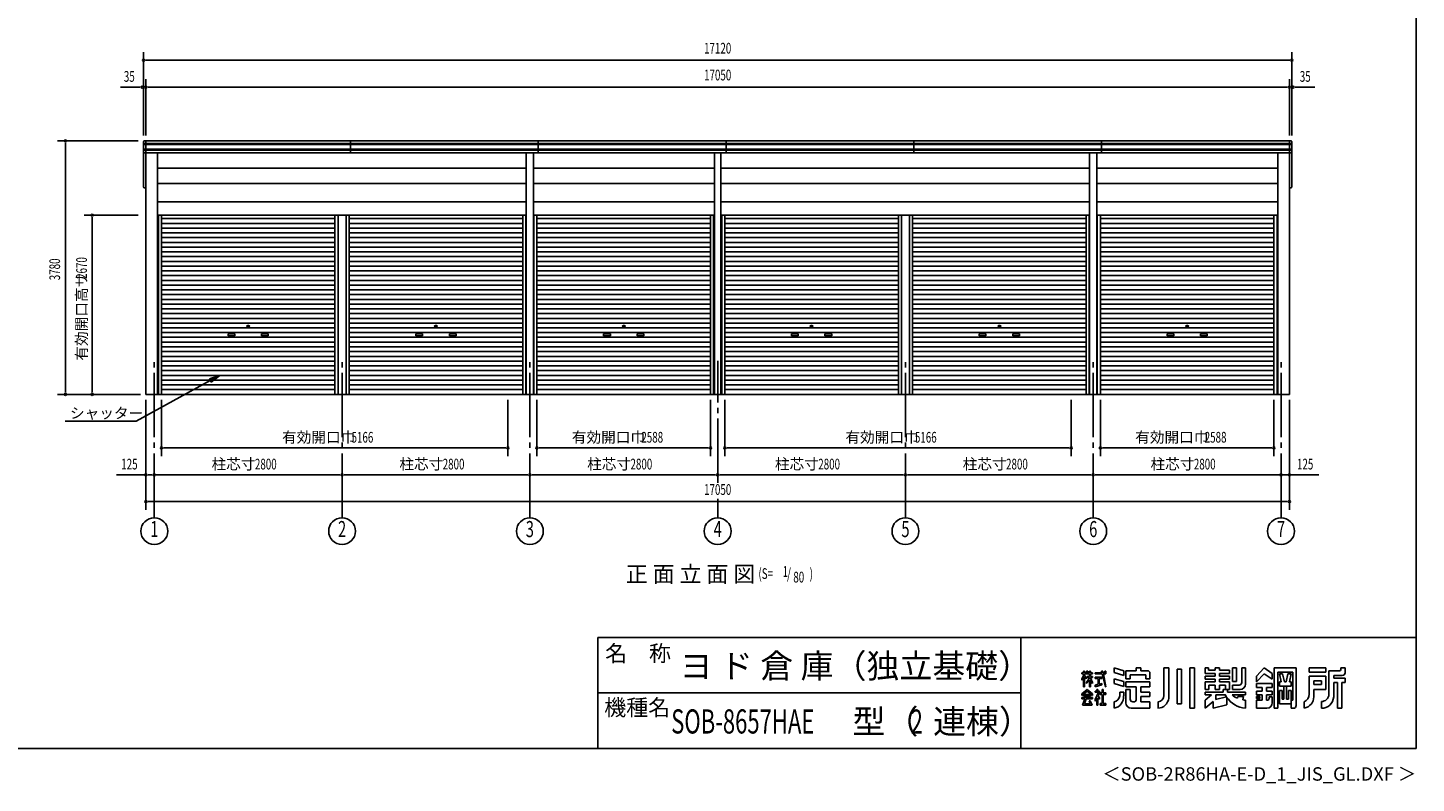
# Model space of a CAD drawing. Extents: x 868 to 32764, y 310 to 22484.
# Drawn here: x 12061 to 32764, y 310 to 11573 of the extents above; entities that cross this region are included whole.
import ezdxf
from ezdxf.enums import TextEntityAlignment as Align

# ---------------------------------------------------------------- set-up
doc = ezdxf.new("R2010")
doc.units = 0
doc.header["$LTSCALE"] = 80
doc.linetypes.add('1PL-M', pattern=[15, 12, -1, 1, -1])
for name, color, linetype in [('1PL-M1', 6, '1PL-M'), ('FILENAME', 7, 'CONTINUOUS'), ('HIKIDASHI', 6, 'CONTINUOUS'), ('NAME', 20, 'CONTINUOUS'), ('SUNPOU', 4, 'CONTINUOUS'), ('U1', 3, 'CONTINUOUS'), ('WAKUMOJI-01', 130, 'CONTINUOUS'), ('WAKUSEN-01', 50, 'CONTINUOUS'), ('WAKUSEN-02', 130, 'CONTINUOUS'), ('YODOROGO', 130, 'CONTINUOUS')]:
    doc.layers.add(name, color=color, linetype=linetype)
doc.styles.add('00', font='ROMANS', dxfattribs={"width": 0.666667, "bigfont": 'BIGFONT'})
doc.styles.add('01', font='ROMANS', dxfattribs={"height": 3, "bigfont": 'BIGFONT'})
doc.styles.add('FILENAME', font='romans', dxfattribs={"height": 200, "bigfont": 'bigfont'})
doc.styles.add('WAKUMOJI', font='SIMPLEX', dxfattribs={"height": 3, "bigfont": 'BIGFONT'})

msp = doc.modelspace()

# ---------------------------------------------------------------- linework, layer by layer
at = {"layer": '1PL-M1'}
for p, q in [((13948, 4268), (13948, 6608)), ((16748, 4268), (16748, 6608)), ((19548, 4268), (19548, 6608)), ((22348, 4788), (22348, 6608)), ((25148, 4268), (25148, 6608)), ((27948, 4268), (27948, 6608)), ((30748, 4268), (30748, 6608)), ((22348, 4268), (22348, 4548))]:
    msp.add_line(p, q, dxfattribs=at)
at = {"layer": 'HIKIDASHI'}
for p, q in [((14783, 6314), (13678, 5708)), ((14923, 6391), (14770, 6338)), ((14770, 6338), (14795, 6291)), ((14795, 6291), (14923, 6391)), ((12618, 5708), (13678, 5708))]:
    msp.add_line(p, q, dxfattribs=at)
msp.add_solid([(14795, 6291), (14770, 6338), (14923, 6391)], dxfattribs=at)
at = {"layer": 'SUNPOU'}
for p, q in [((13788, 9968), (13788, 11208)), ((30908, 9968), (30908, 11208)), ((13818, 11088), (13848, 11088)), ((13828, 11088), (30868, 11088)), ((30878, 11088), (30848, 11088)), ((13823, 9968), (13823, 10808)), ((30873, 9968), (30873, 10808)), ((13728, 10688), (13443, 10688)), ((13738, 10688), (13708, 10688)), ((13853, 10688), (13883, 10688)), ((13863, 10688), (30833, 10688)), ((30843, 10688), (30813, 10688)), ((30958, 10688), (30988, 10688)), ((30968, 10688), (31253, 10688)), ((13708, 9888), (12503, 9888)), ((12623, 9858), (12623, 9828)), ((12623, 6148), (12623, 9848)), ((13708, 8778), (12903, 8778)), ((13023, 8748), (13023, 8718)), ((13023, 6148), (13023, 8738)), ((13743, 6108), (12503, 6108)), ((12623, 6138), (12623, 6168)), ((13023, 6138), (13023, 6168)), ((13823, 6028), (13823, 4388)), ((14054, 6028), (14054, 5188)), ((19220, 6028), (19220, 5188)), ((19654, 6028), (19654, 5188)), ((22242, 6028), (22242, 5188)), ((22454, 6028), (22454, 5188)), ((27620, 6028), (27620, 5188)), ((28054, 6028), (28054, 5188)), ((30642, 6028), (30642, 5188)), ((30873, 6028), (30873, 4388)), ((14084, 5308), (14114, 5308)), ((14094, 5308), (19160, 5308)), ((19190, 5308), (19160, 5308)), ((19684, 5308), (19714, 5308)), ((22202, 5308), (19694, 5308)), ((22212, 5308), (22182, 5308)), ((22484, 5308), (22514, 5308)), ((22494, 5308), (27560, 5308)), ((27590, 5308), (27560, 5308)), ((28084, 5308), (28114, 5308)), ((30602, 5308), (28094, 5308)), ((30612, 5308), (30582, 5308)), ((13823, 4908), (13382, 4908)), ((13853, 4908), (13883, 4908)), ((13863, 4908), (13908, 4908)), ((13918, 4908), (13888, 4908)), ((13978, 4908), (14008, 4908)), ((13988, 4908), (16708, 4908)), ((16718, 4908), (16688, 4908)), ((16778, 4908), (16808, 4908)), ((16788, 4908), (19508, 4908)), ((19518, 4908), (19488, 4908)), ((19518, 4908), (19488, 4908)), ((19578, 4908), (19608, 4908)), ((19588, 4908), (22308, 4908)), ((22318, 4908), (22288, 4908)), ((22318, 4908), (22288, 4908)), ((22378, 4908), (22408, 4908)), ((22388, 4908), (25108, 4908)), ((25118, 4908), (25088, 4908)), ((25178, 4908), (25208, 4908)), ((25188, 4908), (27908, 4908)), ((27918, 4908), (27888, 4908)), ((27918, 4908), (27888, 4908)), ((27978, 4908), (28008, 4908)), ((27988, 4908), (30708, 4908)), ((30718, 4908), (30688, 4908)), ((30718, 4908), (30688, 4908)), ((30748, 4908), (31314, 4908)), ((30843, 4908), (30813, 4908)), ((13853, 4508), (13883, 4508)), ((13883, 4508), (30813, 4508)), ((30843, 4508), (30813, 4508))]:
    msp.add_line(p, q, dxfattribs=at)
for centre in [(13948, 4068), (16748, 4068), (19548, 4068), (22348, 4068), (25148, 4068), (27948, 4068), (30748, 4068)]:
    msp.add_circle(centre, 200, dxfattribs=at)
for centre, start, end in [((13788, 11088), 0, 180), ((13788, 11088), 180, 0), ((30908, 11088), 0, 180), ((30908, 11088), 180, 0), ((13768, 10688), 0, 180), ((13768, 10688), 180, 0), ((13823, 10688), 0, 180), ((13823, 10688), 180, 0), ((30873, 10688), 0, 180), ((30873, 10688), 180, 0), ((30928, 10688), 0, 180), ((30928, 10688), 180, 0), ((12623, 9888), 90, 270), ((12623, 9888), 270, 90), ((13023, 8778), 90, 270), ((13023, 8778), 270, 90), ((12623, 6108), 90, 270), ((12623, 6108), 270, 90), ((13023, 6108), 90, 270), ((13023, 6108), 270, 90), ((14054, 5308), 0, 180), ((14054, 5308), 180, 0), ((19220, 5308), 0, 180), ((19220, 5308), 180, 0), ((19654, 5308), 0, 180), ((19654, 5308), 180, 0), ((22242, 5308), 0, 180), ((22242, 5308), 180, 0), ((22454, 5308), 0, 180), ((22454, 5308), 180, 0), ((27620, 5308), 0, 180), ((27620, 5308), 180, 0), ((28054, 5308), 0, 180), ((28054, 5308), 180, 0), ((30642, 5308), 0, 180), ((30642, 5308), 180, 0), ((13823, 4908), 0, 180), ((13823, 4908), 180, 0), ((13948, 4908), 0, 180), ((13948, 4908), 0, 180), ((13948, 4908), 180, 0), ((13948, 4908), 180, 0), ((16748, 4908), 0, 180), ((16748, 4908), 0, 180), ((16748, 4908), 180, 0), ((16748, 4908), 180, 0), ((19548, 4908), 0, 180), ((19548, 4908), 0, 180), ((19548, 4908), 0, 180), ((19548, 4908), 180, 0), ((19548, 4908), 180, 0), ((19548, 4908), 180, 0), ((22348, 4908), 0, 180), ((22348, 4908), 0, 180), ((22348, 4908), 0, 180), ((22348, 4908), 180, 0), ((22348, 4908), 180, 0), ((22348, 4908), 180, 0), ((25148, 4908), 0, 180), ((25148, 4908), 0, 180), ((25148, 4908), 180, 0), ((25148, 4908), 180, 0), ((27948, 4908), 0, 180), ((27948, 4908), 0, 180), ((27948, 4908), 0, 180), ((27948, 4908), 180, 0), ((27948, 4908), 180, 0), ((27948, 4908), 180, 0), ((30748, 4908), 0, 180), ((30748, 4908), 0, 180), ((30748, 4908), 180, 0), ((30748, 4908), 180, 0), ((30873, 4908), 0, 180), ((30873, 4908), 180, 0), ((13823, 4508), 0, 180), ((13823, 4508), 180, 0), ((30873, 4508), 0, 180), ((30873, 4508), 180, 0)]:
    msp.add_arc(centre, 15, start, end, dxfattribs=at)
at = {"layer": 'U1'}
for p, q in [((13788, 9198), (13788, 9878)), ((13788, 9848), (30908, 9848)), ((13788, 9833), (30908, 9833)), ((13788, 9763), (30908, 9763)), ((13788, 9748), (30908, 9748)), ((13798, 9888), (30898, 9888)), ((13823, 6108), (13823, 9888)), ((16873, 9708), (16873, 9888)), ((19673, 9708), (19673, 9888)), ((22473, 9708), (22473, 9888)), ((25273, 9708), (25273, 9888)), ((28073, 9708), (28073, 9888)), ((30873, 6108), (30873, 9888)), ((30908, 9198), (30908, 9878)), ((13798, 9708), (30898, 9708)), ((13996, 9709), (13996, 6108)), ((19493, 6108), (19493, 9708)), ((19603, 6108), (19603, 9708)), ((22300, 9708), (22300, 6108)), ((22396, 9709), (22396, 6108)), ((27893, 6108), (27893, 9708)), ((28003, 6108), (28003, 9708)), ((30700, 9708), (30700, 6108)), ((19493, 9479), (13996, 9479)), ((19603, 9479), (22292, 9479)), ((19603, 9479), (22300, 9479)), ((27893, 9479), (22396, 9479)), ((28003, 9479), (30700, 9479)), ((28003, 9479), (30692, 9479)), ((13798, 9188), (13823, 9188)), ((13996, 9251), (19493, 9251)), ((19603, 9251), (22292, 9251)), ((19603, 9251), (22300, 9251)), ((22396, 9251), (27893, 9251)), ((28003, 9251), (30692, 9251)), ((28003, 9251), (30700, 9251)), ((30873, 9188), (30898, 9188)), ((13996, 8978), (19493, 8978)), ((19603, 8978), (22300, 8978)), ((19603, 8978), (22292, 8978)), ((22396, 8978), (27893, 8978)), ((28003, 8978), (30692, 8978)), ((28003, 8978), (30700, 8978)), ((13996, 8778), (19493, 8778)), ((14008, 6108), (14008, 8778)), ((14054, 6108), (14054, 8778)), ((14054, 8728), (16642, 8728)), ((16642, 6108), (16642, 8778)), ((16688, 6108), (16688, 8778)), ((16808, 6108), (16808, 8778)), ((16854, 6108), (16854, 8778)), ((16854, 8728), (19442, 8728)), ((19442, 6108), (19442, 8778)), ((19488, 6108), (19488, 8778)), ((19603, 8778), (22292, 8778)), ((19603, 8778), (22300, 8778)), ((19608, 6108), (19608, 8778)), ((19654, 6108), (19654, 8778)), ((19654, 8728), (22242, 8728)), ((22242, 6108), (22242, 8778)), ((22288, 6108), (22288, 8778)), ((22396, 8778), (27893, 8778)), ((22408, 6108), (22408, 8778)), ((22454, 6108), (22454, 8778)), ((22454, 8728), (25042, 8728)), ((25042, 6108), (25042, 8778)), ((25088, 6108), (25088, 8778)), ((25208, 6108), (25208, 8778)), ((25254, 6108), (25254, 8778)), ((25254, 8728), (27842, 8728)), ((27842, 6108), (27842, 8778)), ((27887, 6108), (27887, 8778)), ((28003, 8778), (30700, 8778)), ((28003, 8778), (30692, 8778)), ((28008, 6108), (28008, 8778)), ((28054, 6108), (28054, 8778)), ((28054, 8728), (30642, 8728)), ((30642, 6108), (30642, 8778)), ((30688, 6108), (30688, 8778)), ((14054, 8657), (16642, 8657)), ((14054, 8586), (16642, 8586)), ((14054, 8515), (16642, 8515)), ((16854, 8657), (19442, 8657)), ((16854, 8586), (19442, 8586)), ((16854, 8515), (19442, 8515)), ((19654, 8657), (22242, 8657)), ((19654, 8586), (22242, 8586)), ((19654, 8515), (22242, 8515)), ((22454, 8657), (25042, 8657)), ((22454, 8586), (25042, 8586)), ((22454, 8515), (25042, 8515)), ((25254, 8657), (27842, 8657)), ((25254, 8586), (27842, 8586)), ((25254, 8515), (27842, 8515)), ((28054, 8657), (30642, 8657)), ((28054, 8586), (30642, 8586)), ((28054, 8515), (30642, 8515)), ((14054, 8444), (16642, 8444)), ((14054, 8374), (16642, 8374)), ((14054, 8303), (16642, 8303)), ((16854, 8444), (19442, 8444)), ((16854, 8374), (19442, 8374)), ((16854, 8303), (19442, 8303)), ((19654, 8444), (22242, 8444)), ((19654, 8374), (22242, 8374)), ((19654, 8303), (22242, 8303)), ((22454, 8444), (25042, 8444)), ((22454, 8374), (25042, 8374)), ((22454, 8303), (25042, 8303)), ((25254, 8444), (27842, 8444)), ((25254, 8374), (27842, 8374)), ((25254, 8303), (27842, 8303)), ((28054, 8444), (30642, 8444)), ((28054, 8374), (30642, 8374)), ((28054, 8303), (30642, 8303)), ((14054, 8232), (16642, 8232)), ((14054, 8161), (16642, 8161)), ((14054, 8090), (16642, 8090)), ((16854, 8232), (19442, 8232)), ((16854, 8161), (19442, 8161)), ((16854, 8090), (19442, 8090)), ((19654, 8232), (22242, 8232)), ((19654, 8161), (22242, 8161)), ((19654, 8090), (22242, 8090)), ((22454, 8232), (25042, 8232)), ((22454, 8161), (25042, 8161)), ((22454, 8090), (25042, 8090)), ((25254, 8232), (27842, 8232)), ((25254, 8161), (27842, 8161)), ((25254, 8090), (27842, 8090)), ((28054, 8232), (30642, 8232)), ((28054, 8161), (30642, 8161)), ((28054, 8090), (30642, 8090)), ((14054, 8020), (16642, 8020)), ((14054, 7949), (16642, 7949)), ((14054, 7878), (16642, 7878)), ((16854, 8020), (19442, 8020)), ((16854, 7949), (19442, 7949)), ((16854, 7878), (19442, 7878)), ((19654, 8020), (22242, 8020)), ((19654, 7949), (22242, 7949)), ((19654, 7878), (22242, 7878)), ((22454, 8020), (25042, 8020)), ((22454, 7949), (25042, 7949)), ((22454, 7878), (25042, 7878)), ((25254, 8020), (27842, 8020)), ((25254, 7949), (27842, 7949)), ((25254, 7878), (27842, 7878)), ((28054, 8020), (30642, 8020)), ((28054, 7949), (30642, 7949)), ((28054, 7878), (30642, 7878)), ((14054, 7807), (16642, 7807)), ((14054, 7736), (16642, 7736)), ((14054, 7666), (16642, 7666)), ((16854, 7807), (19442, 7807)), ((16854, 7736), (19442, 7736)), ((16854, 7666), (19442, 7666)), ((19654, 7807), (22242, 7807)), ((19654, 7736), (22242, 7736)), ((19654, 7666), (22242, 7666)), ((22454, 7807), (25042, 7807)), ((22454, 7736), (25042, 7736)), ((22454, 7666), (25042, 7666)), ((25254, 7807), (27842, 7807)), ((25254, 7736), (27842, 7736)), ((25254, 7666), (27842, 7666)), ((28054, 7807), (30642, 7807)), ((28054, 7736), (30642, 7736)), ((28054, 7666), (30642, 7666)), ((14054, 7595), (16642, 7595)), ((14054, 7524), (16642, 7524)), ((14054, 7453), (16642, 7453)), ((16854, 7595), (19442, 7595)), ((16854, 7524), (19442, 7524)), ((16854, 7453), (19442, 7453)), ((19654, 7595), (22242, 7595)), ((19654, 7524), (22242, 7524)), ((19654, 7453), (22242, 7453)), ((22454, 7595), (25042, 7595)), ((22454, 7524), (25042, 7524)), ((22454, 7453), (25042, 7453)), ((25254, 7595), (27842, 7595)), ((25254, 7524), (27842, 7524)), ((25254, 7453), (27842, 7453)), ((28054, 7595), (30642, 7595)), ((28054, 7524), (30642, 7524)), ((28054, 7453), (30642, 7453)), ((14054, 7382), (16642, 7382)), ((14054, 7312), (16642, 7312)), ((16854, 7382), (19442, 7382)), ((16854, 7312), (19442, 7312)), ((19654, 7382), (22242, 7382)), ((19654, 7312), (22242, 7312)), ((22454, 7382), (25042, 7382)), ((22454, 7312), (25042, 7312)), ((25254, 7382), (27842, 7382)), ((25254, 7312), (27842, 7312)), ((28054, 7382), (30642, 7382)), ((28054, 7312), (30642, 7312)), ((14054, 7241), (16642, 7241)), ((14054, 7170), (16642, 7170)), ((14054, 7099), (16642, 7099)), ((15323, 7124), (15342, 7135)), ((15323, 7124), (15342, 7113)), ((15373, 7124), (15354, 7135)), ((15373, 7124), (15354, 7113)), ((16854, 7241), (19442, 7241)), ((16854, 7170), (19442, 7170)), ((16854, 7099), (19442, 7099)), ((18123, 7124), (18142, 7135)), ((18123, 7124), (18142, 7113)), ((18173, 7124), (18154, 7135)), ((18173, 7124), (18154, 7113)), ((19654, 7241), (22242, 7241)), ((19654, 7170), (22242, 7170)), ((19654, 7099), (22242, 7099)), ((20923, 7124), (20942, 7135)), ((20923, 7124), (20942, 7113)), ((20973, 7124), (20954, 7135)), ((20973, 7124), (20954, 7113)), ((22454, 7241), (25042, 7241)), ((22454, 7170), (25042, 7170)), ((22454, 7099), (25042, 7099)), ((23723, 7124), (23742, 7135)), ((23723, 7124), (23742, 7113)), ((23773, 7124), (23754, 7135)), ((23773, 7124), (23754, 7113)), ((25254, 7241), (27842, 7241)), ((25254, 7170), (27842, 7170)), ((25254, 7099), (27842, 7099)), ((26523, 7124), (26542, 7135)), ((26523, 7124), (26542, 7113)), ((26573, 7124), (26554, 7135)), ((26573, 7124), (26554, 7113)), ((28054, 7241), (30642, 7241)), ((28054, 7170), (30642, 7170)), ((28054, 7099), (30642, 7099)), ((29323, 7124), (29342, 7135)), ((29323, 7124), (29342, 7113)), ((29373, 7124), (29354, 7135)), ((29373, 7124), (29354, 7113)), ((14054, 7028), (16642, 7028)), ((14054, 6958), (16642, 6958)), ((14054, 6887), (16642, 6887)), ((15048, 7009), (15148, 7009)), ((15048, 6979), (15048, 7009)), ((15148, 6979), (15048, 6979)), ((15148, 7009), (15148, 6979)), ((15548, 7009), (15648, 7009)), ((15548, 6979), (15548, 7009)), ((15648, 6979), (15548, 6979)), ((15648, 7009), (15648, 6979)), ((16854, 7028), (19442, 7028)), ((16854, 6958), (19442, 6958)), ((16854, 6887), (19442, 6887)), ((17848, 7009), (17948, 7009)), ((17848, 6979), (17848, 7009)), ((17948, 6979), (17848, 6979)), ((17948, 7009), (17948, 6979)), ((18348, 7009), (18448, 7009)), ((18348, 6979), (18348, 7009)), ((18448, 6979), (18348, 6979)), ((18448, 7009), (18448, 6979)), ((19654, 7028), (22242, 7028)), ((19654, 6958), (22242, 6958)), ((19654, 6887), (22242, 6887)), ((20648, 7009), (20748, 7009)), ((20648, 6979), (20648, 7009)), ((20748, 6979), (20648, 6979)), ((20748, 7009), (20748, 6979)), ((21148, 7009), (21248, 7009)), ((21148, 6979), (21148, 7009)), ((21248, 6979), (21148, 6979)), ((21248, 7009), (21248, 6979)), ((22454, 7028), (25042, 7028)), ((22454, 6958), (25042, 6958)), ((22454, 6887), (25042, 6887)), ((23448, 7009), (23548, 7009)), ((23448, 6979), (23448, 7009)), ((23548, 6979), (23448, 6979)), ((23548, 7009), (23548, 6979)), ((23948, 7009), (24048, 7009)), ((23948, 6979), (23948, 7009)), ((24048, 6979), (23948, 6979)), ((24048, 7009), (24048, 6979)), ((25254, 7028), (27842, 7028)), ((25254, 6958), (27842, 6958)), ((25254, 6887), (27842, 6887)), ((26248, 7009), (26348, 7009)), ((26248, 6979), (26248, 7009)), ((26348, 6979), (26248, 6979)), ((26348, 7009), (26348, 6979)), ((26748, 7009), (26848, 7009)), ((26748, 6979), (26748, 7009)), ((26848, 6979), (26748, 6979)), ((26848, 7009), (26848, 6979)), ((28054, 7028), (30642, 7028)), ((28054, 6958), (30642, 6958)), ((28054, 6887), (30642, 6887)), ((29048, 7009), (29148, 7009)), ((29048, 6979), (29048, 7009)), ((29148, 6979), (29048, 6979)), ((29148, 7009), (29148, 6979)), ((29548, 7009), (29648, 7009)), ((29548, 6979), (29548, 7009)), ((29648, 6979), (29548, 6979)), ((29648, 7009), (29648, 6979)), ((14054, 6816), (16642, 6816)), ((14054, 6745), (16642, 6745)), ((14054, 6674), (16642, 6674)), ((16854, 6816), (19442, 6816)), ((16854, 6745), (19442, 6745)), ((16854, 6674), (19442, 6674)), ((19654, 6816), (22242, 6816)), ((19654, 6745), (22242, 6745)), ((19654, 6674), (22242, 6674)), ((22454, 6816), (25042, 6816)), ((22454, 6745), (25042, 6745)), ((22454, 6674), (25042, 6674)), ((25254, 6816), (27842, 6816)), ((25254, 6745), (27842, 6745)), ((25254, 6674), (27842, 6674)), ((28054, 6816), (30642, 6816)), ((28054, 6745), (30642, 6745)), ((28054, 6674), (30642, 6674)), ((14054, 6604), (16642, 6604)), ((14054, 6533), (16642, 6533)), ((14054, 6462), (16642, 6462)), ((16854, 6604), (19442, 6604)), ((16854, 6533), (19442, 6533)), ((16854, 6462), (19442, 6462)), ((19654, 6604), (22242, 6604)), ((19654, 6533), (22242, 6533)), ((19654, 6462), (22242, 6462)), ((22454, 6604), (25042, 6604)), ((22454, 6533), (25042, 6533)), ((22454, 6462), (25042, 6462)), ((25254, 6604), (27842, 6604)), ((25254, 6533), (27842, 6533)), ((25254, 6462), (27842, 6462)), ((28054, 6604), (30642, 6604)), ((28054, 6533), (30642, 6533)), ((28054, 6462), (30642, 6462)), ((14054, 6391), (16642, 6391)), ((14054, 6320), (16642, 6320)), ((14054, 6250), (16642, 6250)), ((16854, 6391), (19442, 6391)), ((16854, 6320), (19441, 6320)), ((16854, 6250), (19441, 6250)), ((19654, 6391), (22242, 6391)), ((19654, 6320), (22242, 6320)), ((19654, 6250), (22242, 6250)), ((22454, 6391), (25042, 6391)), ((22454, 6320), (25042, 6320)), ((22454, 6250), (25042, 6250)), ((25254, 6391), (27842, 6391)), ((25254, 6320), (27841, 6320)), ((25254, 6250), (27841, 6250)), ((28054, 6391), (30642, 6391)), ((28054, 6320), (30642, 6320)), ((28054, 6250), (30642, 6250)), ((13823, 6108), (30873, 6108)), ((14054, 6179), (16642, 6179)), ((16854, 6179), (19441, 6179)), ((19654, 6179), (22242, 6179)), ((22454, 6179), (25042, 6179)), ((25254, 6179), (27841, 6179)), ((28054, 6179), (30642, 6179))]:
    msp.add_line(p, q, dxfattribs=at)
for centre, radius, start, end in [((13798, 9878), 10, 90, 180), ((30898, 9878), 10, 0, 90), ((13798, 9718), 10, 180, 270), ((30898, 9718), 10, 270, 0), ((13798, 9198), 10, 180, 270), ((30898, 9198), 10, 270, 0), ((15348, 7124), 12.5, 60, 120), ((15348, 7124), 12.5, 240, 300), ((18148, 7124), 12.5, 60, 120), ((18148, 7124), 12.5, 240, 300), ((20948, 7124), 12.5, 60, 120), ((20948, 7124), 12.5, 240, 300), ((23748, 7124), 12.5, 60, 120), ((23748, 7124), 12.5, 240, 300), ((26548, 7124), 12.5, 60, 120), ((26548, 7124), 12.5, 240, 300), ((29348, 7124), 12.5, 60, 120), ((29348, 7124), 12.5, 240, 300)]:
    msp.add_arc(centre, radius, start, end, dxfattribs=at)
at = {"layer": 'WAKUSEN-01'}
for p, q in [((32764, 828), (32764, 22484)), ((20560, 2484), (32764, 2484)), ((20560, 2484), (32764, 2484)), ((20560, 828), (20560, 2484)), ((868, 828), (32764, 828))]:
    msp.add_line(p, q, dxfattribs=at)
at = {"layer": 'WAKUSEN-02'}
for p, q in [((26868, 828), (26868, 2484)), ((20560, 1656), (26868, 1656)), ((20560, 1656), (26868, 1656))]:
    msp.add_line(p, q, dxfattribs=at)
at = {"layer": 'YODOROGO'}
for p, q in [((27778, 1956), (27802, 1956)), ((27778, 1940), (27778, 1956)), ((27778, 1956), (27802, 1956)), ((27778, 1940), (27778, 1956)), ((27802, 1940), (27778, 1940)), ((27802, 1940), (27778, 1940)), ((27778, 1860), (27802, 1915)), ((27778, 1860), (27802, 1915)), ((27802, 1891), (27778, 1844)), ((27802, 1891), (27778, 1844)), ((27802, 1980), (27818, 1980)), ((27802, 1956), (27802, 1980)), ((27802, 1980), (27818, 1980)), ((27802, 1956), (27802, 1980)), ((27802, 1915), (27802, 1940)), ((27802, 1915), (27802, 1940)), ((27802, 1748), (27802, 1891)), ((27802, 1748), (27802, 1891)), ((27818, 1980), (27818, 1956)), ((27818, 1980), (27818, 1956)), ((27818, 1956), (27850, 1956)), ((27818, 1956), (27850, 1956)), ((27818, 1940), (27818, 1918)), ((27890, 1940), (27818, 1940)), ((27818, 1940), (27818, 1918)), ((27890, 1940), (27818, 1940)), ((27818, 1918), (27842, 1884)), ((27818, 1918), (27842, 1884)), ((27818, 1894), (27818, 1748)), ((27842, 1868), (27818, 1894)), ((27818, 1894), (27818, 1748)), ((27842, 1868), (27818, 1894)), ((27842, 1884), (27842, 1868)), ((27842, 1884), (27842, 1868)), ((27850, 1980), (27866, 1980)), ((27850, 1956), (27850, 1980)), ((27850, 1980), (27866, 1980)), ((27850, 1956), (27850, 1980)), ((27850, 1813), (27890, 1880)), ((27850, 1813), (27890, 1880)), ((27858, 1901), (27890, 1901)), ((27858, 1885), (27858, 1901)), ((27858, 1901), (27890, 1901)), ((27858, 1885), (27858, 1901)), ((27890, 1885), (27858, 1885)), ((27890, 1885), (27858, 1885)), ((27866, 1980), (27866, 1956)), ((27866, 1980), (27866, 1956)), ((27866, 1956), (27890, 1956)), ((27866, 1956), (27890, 1956)), ((27890, 1980), (27906, 1980)), ((27890, 1956), (27890, 1980)), ((27890, 1980), (27906, 1980)), ((27890, 1956), (27890, 1980)), ((27890, 1901), (27890, 1940)), ((27890, 1901), (27890, 1940)), ((27890, 1880), (27890, 1885)), ((27890, 1880), (27890, 1885)), ((27906, 1980), (27906, 1956)), ((27906, 1980), (27906, 1956)), ((27906, 1956), (27938, 1956)), ((27906, 1956), (27938, 1956)), ((27906, 1940), (27906, 1901)), ((27938, 1940), (27906, 1940)), ((27906, 1940), (27906, 1901)), ((27938, 1940), (27906, 1940)), ((27906, 1901), (27938, 1901)), ((27906, 1901), (27938, 1901)), ((27906, 1885), (27906, 1881)), ((27938, 1885), (27906, 1885)), ((27906, 1885), (27906, 1881)), ((27938, 1885), (27906, 1885)), ((27906, 1881), (27938, 1813)), ((27906, 1881), (27938, 1813)), ((27938, 1956), (27938, 1940)), ((27938, 1956), (27938, 1940)), ((27938, 1901), (27938, 1885)), ((27938, 1901), (27938, 1885)), ((27978, 1956), (27978, 1940)), ((28077, 1956), (27978, 1956)), ((27978, 1956), (27978, 1940)), ((28077, 1956), (27978, 1956)), ((27978, 1940), (28080, 1940)), ((27978, 1940), (28080, 1940)), ((27978, 1893), (28078, 1893)), ((27978, 1873), (27978, 1893)), ((27978, 1893), (28078, 1893)), ((27978, 1873), (27978, 1893)), ((28022, 1873), (27978, 1873)), ((28022, 1873), (27978, 1873)), ((28022, 1785), (28022, 1873)), ((28022, 1785), (28022, 1873)), ((28034, 1873), (28034, 1787)), ((28078, 1873), (28034, 1873)), ((28034, 1873), (28034, 1787)), ((28078, 1873), (28034, 1873)), ((28071, 1980), (28077, 1956)), ((28091, 1980), (28071, 1980)), ((28071, 1980), (28077, 1956)), ((28091, 1980), (28071, 1980)), ((28078, 1893), (28078, 1873)), ((28078, 1893), (28078, 1873)), ((28080, 1940), (28130, 1748)), ((28080, 1940), (28130, 1748)), ((28096, 1956), (28091, 1980)), ((28096, 1956), (28091, 1980)), ((28122, 1956), (28096, 1956)), ((28122, 1956), (28096, 1956)), ((28099, 1940), (28138, 1940)), ((28138, 1748), (28099, 1940)), ((28099, 1940), (28138, 1940)), ((28138, 1748), (28099, 1940)), ((28122, 1980), (28122, 1956)), ((28138, 1980), (28122, 1980)), ((28122, 1980), (28122, 1956)), ((28138, 1980), (28122, 1980)), ((28138, 1956), (28138, 1980)), ((28138, 1956), (28138, 1980)), ((28138, 1940), (28138, 1956)), ((28138, 1940), (28138, 1956)), ((28402, 1985), (28258, 2028)), ((28258, 2028), (28258, 1960)), ((28402, 1985), (28258, 2028)), ((28258, 2028), (28258, 1960)), ((28258, 1960), (28402, 1917)), ((28258, 1960), (28402, 1917)), ((28258, 1868), (28402, 1825)), ((28258, 1796), (28258, 1868)), ((28258, 1868), (28402, 1825)), ((28258, 1796), (28258, 1868)), ((28402, 1917), (28402, 1985)), ((28402, 1917), (28402, 1985)), ((28434, 1988), (28586, 1988)), ((28434, 1868), (28434, 1988)), ((28434, 1988), (28586, 1988)), ((28434, 1868), (28434, 1988)), ((28498, 1868), (28434, 1868)), ((28498, 1868), (28434, 1868)), ((28730, 1924), (28498, 1924)), ((28498, 1924), (28498, 1868)), ((28730, 1924), (28498, 1924)), ((28498, 1924), (28498, 1868)), ((28586, 2028), (28658, 2028)), ((28586, 1988), (28586, 2028)), ((28586, 2028), (28658, 2028)), ((28586, 1988), (28586, 2028)), ((28658, 2028), (28658, 1988)), ((28658, 2028), (28658, 1988)), ((28658, 1988), (28754, 1988)), ((28658, 1988), (28754, 1988)), ((28730, 1868), (28730, 1924)), ((28730, 1868), (28730, 1924)), ((28794, 1868), (28730, 1868)), ((28794, 1868), (28730, 1868)), ((28794, 1948), (28794, 1868)), ((28794, 1948), (28794, 1868)), ((29002, 2028), (29002, 1620)), ((29074, 2028), (29002, 2028)), ((29002, 2028), (29002, 1620)), ((29074, 2028), (29002, 2028)), ((29074, 1580), (29074, 2028)), ((29074, 1580), (29074, 2028)), ((29198, 2008), (29198, 1492)), ((29262, 2008), (29198, 2008)), ((29198, 2008), (29198, 1492)), ((29262, 2008), (29198, 2008)), ((29262, 1492), (29262, 2008)), ((29262, 1492), (29262, 2008)), ((29386, 2028), (29386, 1428)), ((29458, 2028), (29386, 2028)), ((29386, 2028), (29386, 1428)), ((29458, 2028), (29386, 2028)), ((29458, 1428), (29458, 2028)), ((29458, 1428), (29458, 2028)), ((29618, 2028), (29618, 1948)), ((29666, 2028), (29618, 2028)), ((29618, 2028), (29618, 1948)), ((29666, 2028), (29618, 2028)), ((29618, 1948), (29766, 1948)), ((29618, 1948), (29766, 1948)), ((29618, 1908), (29618, 1860)), ((29766, 1908), (29618, 1908)), ((29618, 1908), (29618, 1860)), ((29766, 1908), (29618, 1908)), ((29666, 1996), (29666, 2028)), ((29666, 1996), (29666, 2028)), ((29766, 1996), (29666, 1996)), ((29766, 1996), (29666, 1996)), ((29766, 2028), (29766, 1996)), ((29830, 2028), (29766, 2028)), ((29766, 2028), (29766, 1996)), ((29830, 2028), (29766, 2028)), ((29766, 1948), (29766, 1908)), ((29766, 1948), (29766, 1908)), ((29830, 1996), (29830, 2028)), ((29830, 1996), (29830, 2028)), ((29978, 1996), (29830, 1996)), ((29978, 1996), (29830, 1996)), ((29830, 1948), (29978, 1948)), ((29830, 1908), (29830, 1948)), ((29830, 1948), (29978, 1948)), ((29830, 1908), (29830, 1948)), ((29978, 1908), (29830, 1908)), ((29978, 1908), (29830, 1908)), ((29978, 1948), (29978, 1996)), ((29978, 1948), (29978, 1996)), ((29978, 1860), (29978, 1908)), ((29978, 1860), (29978, 1908)), ((30082, 2028), (30022, 2028)), ((30022, 2028), (30022, 1828)), ((30082, 2028), (30022, 2028)), ((30022, 2028), (30022, 1828)), ((30082, 1828), (30082, 2028)), ((30082, 1828), (30082, 2028)), ((30162, 2028), (30218, 2028)), ((30162, 1812), (30162, 2028)), ((30162, 2028), (30218, 2028)), ((30162, 1812), (30162, 2028)), ((30218, 2028), (30218, 1788)), ((30218, 2028), (30218, 1788)), ((30382, 1908), (30498, 2028)), ((30382, 1908), (30498, 2028)), ((30498, 1940), (30382, 1820)), ((30498, 1940), (30382, 1820)), ((30382, 1820), (30382, 1908)), ((30382, 1820), (30382, 1908)), ((30498, 2028), (30618, 1948)), ((30498, 2028), (30618, 1948)), ((30618, 1860), (30498, 1940)), ((30618, 1860), (30498, 1940)), ((30618, 1948), (30618, 1860)), ((30618, 1948), (30618, 1860)), ((30646, 1428), (30646, 2028)), ((30646, 2028), (30974, 2028)), ((30646, 1428), (30646, 2028)), ((30646, 2028), (30974, 2028)), ((30698, 1964), (30698, 1428)), ((30926, 1964), (30698, 1964)), ((30698, 1964), (30698, 1428)), ((30926, 1964), (30698, 1964)), ((30724, 1940), (30772, 1940)), ((30750, 1820), (30724, 1940)), ((30724, 1940), (30772, 1940)), ((30750, 1820), (30724, 1940)), ((30772, 1940), (30798, 1820)), ((30772, 1940), (30798, 1820)), ((30826, 1820), (30852, 1940)), ((30826, 1820), (30852, 1940)), ((30852, 1940), (30900, 1940)), ((30852, 1940), (30900, 1940)), ((30900, 1940), (30874, 1820)), ((30900, 1940), (30874, 1820)), ((30926, 1548), (30926, 1964)), ((30926, 1548), (30926, 1964)), ((30974, 2028), (30974, 1468)), ((30974, 2028), (30974, 1468)), ((31414, 2028), (31166, 2028)), ((31166, 2028), (31166, 1964)), ((31414, 2028), (31166, 2028)), ((31166, 2028), (31166, 1964)), ((31166, 1964), (31414, 1964)), ((31166, 1964), (31414, 1964)), ((31414, 1908), (31166, 1908)), ((31166, 1908), (31166, 1636)), ((31414, 1908), (31166, 1908)), ((31166, 1908), (31166, 1636)), ((31414, 1964), (31414, 2028)), ((31414, 1964), (31414, 2028)), ((31414, 1708), (31414, 1908)), ((31414, 1708), (31414, 1908)), ((31462, 1988), (31462, 1636)), ((31622, 1988), (31462, 1988)), ((31462, 1988), (31462, 1636)), ((31622, 1988), (31462, 1988)), ((31534, 1916), (31662, 1916)), ((31534, 1876), (31534, 1916)), ((31534, 1916), (31662, 1916)), ((31534, 1876), (31534, 1916)), ((31702, 1876), (31534, 1876)), ((31702, 1876), (31534, 1876)), ((31638, 2028), (31638, 2004)), ((31702, 2028), (31638, 2028)), ((31638, 2028), (31638, 2004)), ((31702, 2028), (31638, 2028)), ((31702, 1956), (31702, 2028)), ((31702, 1956), (31702, 2028)), ((31702, 1812), (31702, 1876)), ((31702, 1812), (31702, 1876)), ((27778, 1844), (27778, 1860)), ((27778, 1844), (27778, 1860)), ((27778, 1644), (27858, 1708)), ((27778, 1644), (27858, 1708)), ((27858, 1684), (27778, 1620)), ((27858, 1684), (27778, 1620)), ((27818, 1748), (27802, 1748)), ((27818, 1748), (27802, 1748)), ((27890, 1848), (27850, 1797)), ((27890, 1848), (27850, 1797)), ((27850, 1797), (27850, 1813)), ((27850, 1797), (27850, 1813)), ((27858, 1708), (27938, 1644)), ((27858, 1708), (27938, 1644)), ((27938, 1620), (27858, 1684)), ((27938, 1620), (27858, 1684)), ((27890, 1748), (27890, 1848)), ((27890, 1748), (27890, 1848)), ((27906, 1748), (27890, 1748)), ((27906, 1748), (27890, 1748)), ((27906, 1849), (27906, 1748)), ((27938, 1797), (27906, 1849)), ((27906, 1849), (27906, 1748)), ((27938, 1797), (27906, 1849)), ((27938, 1813), (27938, 1797)), ((27938, 1813), (27938, 1797)), ((27978, 1772), (28022, 1785)), ((27978, 1772), (28022, 1785)), ((28078, 1776), (27978, 1748)), ((28078, 1776), (27978, 1748)), ((27978, 1748), (27978, 1772)), ((27978, 1748), (27978, 1772)), ((27978, 1684), (27978, 1668)), ((28002, 1684), (27978, 1684)), ((27978, 1684), (27978, 1668)), ((28002, 1684), (27978, 1684)), ((28026, 1668), (27978, 1557)), ((27978, 1668), (28026, 1668)), ((28026, 1668), (27978, 1557)), ((27978, 1668), (28026, 1668)), ((28002, 1708), (28002, 1684)), ((28002, 1708), (28002, 1708)), ((28018, 1708), (28002, 1708)), ((28002, 1708), (28002, 1684)), ((28002, 1708), (28002, 1708)), ((28018, 1708), (28002, 1708)), ((28018, 1684), (28018, 1708)), ((28018, 1684), (28018, 1708)), ((28041, 1684), (28018, 1684)), ((28041, 1684), (28018, 1684)), ((28020, 1611), (28041, 1660)), ((28020, 1611), (28041, 1660)), ((28034, 1787), (28078, 1799)), ((28034, 1787), (28078, 1799)), ((28041, 1660), (28041, 1684)), ((28041, 1660), (28041, 1684)), ((28078, 1799), (28078, 1776)), ((28078, 1799), (28078, 1776)), ((28082, 1656), (28082, 1708)), ((28082, 1708), (28098, 1708)), ((28082, 1656), (28082, 1708)), ((28082, 1708), (28098, 1708)), ((28098, 1708), (28098, 1656)), ((28098, 1708), (28098, 1656)), ((28130, 1748), (28138, 1748)), ((28130, 1748), (28138, 1748)), ((28402, 1753), (28258, 1796)), ((28402, 1753), (28258, 1796)), ((28402, 1668), (28346, 1668)), ((28346, 1668), (28346, 1612)), ((28402, 1668), (28346, 1668)), ((28346, 1668), (28346, 1612)), ((28402, 1825), (28402, 1753)), ((28402, 1825), (28402, 1753)), ((28402, 1612), (28402, 1668)), ((28402, 1612), (28402, 1668)), ((28794, 1820), (28434, 1820)), ((28434, 1820), (28434, 1748)), ((28794, 1820), (28434, 1820)), ((28434, 1820), (28434, 1748)), ((28434, 1748), (28586, 1748)), ((28434, 1748), (28586, 1748)), ((28434, 1708), (28434, 1508)), ((28498, 1708), (28434, 1708)), ((28434, 1708), (28434, 1508)), ((28498, 1708), (28434, 1708)), ((28498, 1564), (28498, 1708)), ((28498, 1564), (28498, 1708)), ((28586, 1748), (28586, 1548)), ((28586, 1748), (28586, 1548)), ((28658, 1668), (28658, 1748)), ((28658, 1748), (28794, 1748)), ((28658, 1668), (28658, 1748)), ((28658, 1748), (28794, 1748)), ((28794, 1668), (28658, 1668)), ((28794, 1668), (28658, 1668)), ((28794, 1748), (28794, 1820)), ((28794, 1748), (28794, 1820)), ((28794, 1604), (28794, 1668)), ((28794, 1604), (28794, 1668)), ((29618, 1860), (29766, 1860)), ((29618, 1860), (29766, 1860)), ((29618, 1820), (29618, 1708)), ((29766, 1820), (29618, 1820)), ((29618, 1820), (29618, 1708)), ((29766, 1820), (29618, 1820)), ((29618, 1708), (29674, 1708)), ((29618, 1708), (29674, 1708)), ((29618, 1668), (29618, 1628)), ((29886, 1668), (29618, 1668)), ((29618, 1668), (29618, 1628)), ((29886, 1668), (29618, 1668)), ((29618, 1668), (29618, 1628)), ((29886, 1668), (29618, 1668)), ((29618, 1668), (29618, 1628)), ((29886, 1668), (29618, 1668)), ((29674, 1708), (29674, 1772)), ((29674, 1772), (29766, 1772)), ((29674, 1708), (29674, 1772)), ((29674, 1772), (29766, 1772)), ((29766, 1860), (29766, 1820)), ((29766, 1860), (29766, 1820)), ((29766, 1772), (29766, 1708)), ((29766, 1772), (29766, 1708)), ((29766, 1708), (29830, 1708)), ((29766, 1708), (29830, 1708)), ((29830, 1860), (29978, 1860)), ((29830, 1820), (29830, 1860)), ((29830, 1860), (29978, 1860)), ((29830, 1820), (29830, 1860)), ((29978, 1820), (29830, 1820)), ((29978, 1820), (29830, 1820)), ((29830, 1772), (29922, 1772)), ((29830, 1708), (29830, 1772)), ((29830, 1772), (29922, 1772)), ((29830, 1708), (29830, 1772)), ((29950, 1708), (29886, 1708)), ((29950, 1708), (29886, 1708)), ((29886, 1708), (29886, 1668)), ((29886, 1708), (29886, 1668)), ((29950, 1708), (29886, 1708)), ((29950, 1708), (29886, 1708)), ((29886, 1708), (29886, 1668)), ((29886, 1708), (29886, 1668)), ((29922, 1772), (29922, 1708)), ((29922, 1772), (29922, 1708)), ((29922, 1708), (29978, 1708)), ((29922, 1708), (29978, 1708)), ((29950, 1668), (29950, 1708)), ((29950, 1668), (29950, 1708)), ((29950, 1668), (29950, 1708)), ((29950, 1668), (29950, 1708)), ((30218, 1668), (29950, 1668)), ((30218, 1668), (29950, 1668)), ((30218, 1668), (29950, 1668)), ((30218, 1668), (29950, 1668)), ((29978, 1708), (29978, 1820)), ((29978, 1708), (29978, 1820)), ((30022, 1828), (30082, 1828)), ((30022, 1828), (30082, 1828)), ((30022, 1772), (30122, 1772)), ((30022, 1708), (30022, 1772)), ((30022, 1772), (30122, 1772)), ((30022, 1708), (30022, 1772)), ((30138, 1708), (30022, 1708)), ((30138, 1708), (30022, 1708)), ((30218, 1628), (30218, 1668)), ((30218, 1628), (30218, 1668)), ((30218, 1628), (30218, 1668)), ((30218, 1628), (30218, 1668)), ((30382, 1796), (30618, 1796)), ((30382, 1736), (30382, 1796)), ((30382, 1796), (30618, 1796)), ((30382, 1736), (30382, 1796)), ((30466, 1736), (30382, 1736)), ((30466, 1736), (30382, 1736)), ((30382, 1628), (30382, 1680)), ((30382, 1680), (30466, 1680)), ((30382, 1628), (30382, 1680)), ((30382, 1680), (30466, 1680)), ((30466, 1680), (30466, 1736)), ((30466, 1680), (30466, 1736)), ((30618, 1736), (30530, 1736)), ((30530, 1736), (30530, 1680)), ((30618, 1736), (30530, 1736)), ((30530, 1736), (30530, 1680)), ((30530, 1680), (30618, 1680)), ((30530, 1680), (30618, 1680)), ((30618, 1796), (30618, 1736)), ((30618, 1796), (30618, 1736)), ((30618, 1680), (30618, 1628)), ((30618, 1680), (30618, 1628)), ((30724, 1820), (30750, 1820)), ((30724, 1756), (30724, 1820)), ((30724, 1820), (30750, 1820)), ((30724, 1756), (30724, 1820)), ((30900, 1756), (30724, 1756)), ((30900, 1756), (30724, 1756)), ((30724, 1492), (30724, 1692)), ((30724, 1692), (30764, 1692)), ((30724, 1492), (30724, 1692)), ((30724, 1692), (30764, 1692)), ((30764, 1692), (30764, 1564)), ((30764, 1692), (30764, 1564)), ((30792, 1564), (30792, 1756)), ((30792, 1756), (30832, 1756)), ((30792, 1564), (30792, 1756)), ((30792, 1756), (30832, 1756)), ((30798, 1820), (30826, 1820)), ((30798, 1820), (30826, 1820)), ((30832, 1756), (30832, 1564)), ((30832, 1756), (30832, 1564)), ((30860, 1564), (30860, 1692)), ((30860, 1692), (30900, 1692)), ((30860, 1564), (30860, 1692)), ((30860, 1692), (30900, 1692)), ((30874, 1820), (30900, 1820)), ((30874, 1820), (30900, 1820)), ((30900, 1820), (30900, 1756)), ((30900, 1820), (30900, 1756)), ((30900, 1692), (30900, 1492)), ((30900, 1692), (30900, 1492)), ((31238, 1836), (31238, 1780)), ((31350, 1836), (31238, 1836)), ((31238, 1836), (31238, 1780)), ((31350, 1836), (31238, 1836)), ((31238, 1780), (31350, 1780)), ((31238, 1780), (31350, 1780)), ((31238, 1596), (31238, 1708)), ((31238, 1708), (31414, 1708)), ((31238, 1596), (31238, 1708)), ((31238, 1708), (31414, 1708)), ((31350, 1780), (31350, 1836)), ((31350, 1780), (31350, 1836)), ((31534, 1596), (31534, 1812)), ((31534, 1812), (31590, 1812)), ((31534, 1596), (31534, 1812)), ((31534, 1812), (31590, 1812)), ((31590, 1812), (31590, 1428)), ((31590, 1812), (31590, 1428)), ((31654, 1428), (31654, 1812)), ((31654, 1812), (31702, 1812)), ((31654, 1428), (31654, 1812)), ((31654, 1812), (31702, 1812)), ((27778, 1620), (27778, 1644)), ((27778, 1620), (27778, 1644)), ((27778, 1589), (27778, 1569)), ((27938, 1589), (27778, 1589)), ((27778, 1589), (27778, 1569)), ((27938, 1589), (27778, 1589)), ((27778, 1569), (27825, 1569)), ((27778, 1569), (27825, 1569)), ((27825, 1569), (27786, 1476)), ((27825, 1569), (27786, 1476)), ((27786, 1476), (27930, 1476)), ((27786, 1476), (27930, 1476)), ((27810, 1609), (27810, 1633)), ((27810, 1633), (27906, 1633)), ((27810, 1609), (27810, 1633)), ((27810, 1633), (27906, 1633)), ((27906, 1609), (27810, 1609)), ((27906, 1609), (27810, 1609)), ((27816, 1496), (27845, 1569)), ((27816, 1496), (27845, 1569)), ((27902, 1496), (27816, 1496)), ((27902, 1496), (27816, 1496)), ((27845, 1569), (27938, 1569)), ((27845, 1569), (27938, 1569)), ((27885, 1536), (27902, 1496)), ((27901, 1536), (27885, 1536)), ((27885, 1536), (27902, 1496)), ((27901, 1536), (27885, 1536)), ((27930, 1476), (27901, 1536)), ((27930, 1476), (27901, 1536)), ((27906, 1633), (27906, 1609)), ((27906, 1633), (27906, 1609)), ((27938, 1644), (27938, 1620)), ((27938, 1644), (27938, 1620)), ((27938, 1569), (27938, 1589)), ((27938, 1569), (27938, 1589)), ((27978, 1533), (28002, 1580)), ((27978, 1533), (28002, 1580)), ((27978, 1557), (27978, 1533)), ((27978, 1557), (27978, 1533)), ((28002, 1580), (28002, 1476)), ((28002, 1580), (28002, 1476)), ((28002, 1476), (28018, 1476)), ((28002, 1476), (28018, 1476)), ((28018, 1585), (28042, 1563)), ((28018, 1476), (28018, 1585)), ((28018, 1585), (28042, 1563)), ((28018, 1476), (28018, 1585)), ((28042, 1583), (28020, 1611)), ((28042, 1583), (28020, 1611)), ((28042, 1563), (28042, 1583)), ((28042, 1563), (28042, 1583)), ((28050, 1656), (28082, 1656)), ((28050, 1632), (28050, 1656)), ((28050, 1656), (28082, 1656)), ((28050, 1632), (28050, 1656)), ((28082, 1632), (28050, 1632)), ((28082, 1632), (28050, 1632)), ((28050, 1500), (28082, 1500)), ((28050, 1476), (28050, 1500)), ((28050, 1500), (28082, 1500)), ((28050, 1476), (28050, 1500)), ((28138, 1476), (28050, 1476)), ((28138, 1476), (28050, 1476)), ((28082, 1500), (28082, 1632)), ((28082, 1500), (28082, 1632)), ((28098, 1656), (28138, 1656)), ((28098, 1656), (28138, 1656)), ((28098, 1632), (28098, 1500)), ((28138, 1632), (28098, 1632)), ((28098, 1632), (28098, 1500)), ((28138, 1632), (28098, 1632)), ((28098, 1500), (28138, 1500)), ((28098, 1500), (28138, 1500)), ((28138, 1656), (28138, 1632)), ((28138, 1656), (28138, 1632)), ((28138, 1500), (28138, 1476)), ((28138, 1500), (28138, 1476)), ((28258, 1524), (28258, 1428)), ((28258, 1524), (28258, 1428)), ((28562, 1524), (28538, 1524)), ((28562, 1524), (28538, 1524)), ((28658, 1604), (28794, 1604)), ((28658, 1524), (28658, 1604)), ((28658, 1604), (28794, 1604)), ((28658, 1524), (28658, 1604)), ((28794, 1524), (28658, 1524)), ((28794, 1524), (28658, 1524)), ((28794, 1428), (28794, 1524)), ((28794, 1428), (28794, 1524)), ((28914, 1524), (28914, 1428)), ((28914, 1524), (28914, 1428)), ((29198, 1492), (29262, 1492)), ((29198, 1492), (29262, 1492)), ((29713, 1628), (29618, 1548)), ((29618, 1628), (29713, 1628)), ((29713, 1628), (29618, 1548)), ((29618, 1628), (29713, 1628)), ((29713, 1628), (29618, 1548)), ((29618, 1628), (29713, 1628)), ((29713, 1628), (29618, 1548)), ((29618, 1628), (29713, 1628)), ((29618, 1548), (29618, 1428)), ((29618, 1548), (29618, 1428)), ((29618, 1548), (29618, 1428)), ((29618, 1548), (29618, 1428)), ((29618, 1428), (29738, 1528)), ((29618, 1428), (29738, 1528)), ((29618, 1428), (29738, 1528)), ((29618, 1428), (29738, 1528)), ((29738, 1528), (29738, 1428)), ((29738, 1528), (29738, 1428)), ((29738, 1528), (29738, 1428)), ((29738, 1528), (29738, 1428)), ((29738, 1428), (29938, 1481)), ((29738, 1428), (29938, 1481)), ((29738, 1428), (29938, 1481)), ((29738, 1428), (29938, 1481)), ((29771, 1557), (29934, 1600)), ((29771, 1557), (29934, 1600)), ((29778, 1562), (29771, 1557)), ((29778, 1562), (29771, 1557)), ((29918, 1628), (29778, 1628)), ((29778, 1628), (29778, 1562)), ((29918, 1628), (29778, 1628)), ((29778, 1628), (29778, 1562)), ((29938, 1481), (29938, 1595)), ((29938, 1481), (29938, 1595)), ((29938, 1481), (29938, 1595)), ((29938, 1481), (29938, 1595)), ((30018, 1628), (30218, 1628)), ((30018, 1628), (30218, 1628)), ((30018, 1628), (30218, 1628)), ((30018, 1628), (30218, 1628)), ((30106, 1604), (30098, 1576)), ((30106, 1604), (30098, 1576)), ((30106, 1604), (30098, 1576)), ((30106, 1604), (30098, 1576)), ((30190, 1604), (30106, 1604)), ((30190, 1604), (30106, 1604)), ((30190, 1604), (30106, 1604)), ((30190, 1604), (30106, 1604)), ((30178, 1552), (30190, 1604)), ((30178, 1552), (30190, 1604)), ((30178, 1552), (30190, 1604)), ((30178, 1552), (30190, 1604)), ((30218, 1428), (30218, 1548)), ((30218, 1428), (30218, 1548)), ((30218, 1428), (30218, 1548)), ((30218, 1428), (30218, 1548)), ((30466, 1628), (30382, 1628)), ((30466, 1628), (30382, 1628)), ((30382, 1602), (30434, 1602)), ((30382, 1574), (30382, 1602)), ((30382, 1602), (30434, 1602)), ((30382, 1574), (30382, 1602)), ((30434, 1574), (30382, 1574)), ((30434, 1574), (30382, 1574)), ((30382, 1548), (30466, 1548)), ((30382, 1428), (30382, 1548)), ((30382, 1548), (30466, 1548)), ((30382, 1428), (30382, 1548)), ((30386, 1598), (30430, 1598)), ((30386, 1578), (30386, 1598)), ((30386, 1598), (30430, 1598)), ((30386, 1578), (30386, 1598)), ((30430, 1578), (30386, 1578)), ((30430, 1578), (30386, 1578)), ((30390, 1594), (30426, 1594)), ((30390, 1582), (30390, 1594)), ((30390, 1594), (30426, 1594)), ((30390, 1582), (30390, 1594)), ((30426, 1582), (30390, 1582)), ((30426, 1582), (30390, 1582)), ((30394, 1590), (30422, 1590)), ((30394, 1586), (30394, 1590)), ((30394, 1590), (30422, 1590)), ((30394, 1586), (30394, 1590)), ((30422, 1586), (30394, 1586)), ((30422, 1586), (30394, 1586)), ((30422, 1590), (30422, 1586)), ((30422, 1590), (30422, 1586)), ((30426, 1594), (30426, 1582)), ((30426, 1594), (30426, 1582)), ((30430, 1598), (30430, 1578)), ((30430, 1598), (30430, 1578)), ((30434, 1602), (30434, 1574)), ((30434, 1602), (30434, 1574)), ((30466, 1548), (30466, 1628)), ((30466, 1548), (30466, 1628)), ((30618, 1628), (30530, 1628)), ((30530, 1628), (30530, 1548)), ((30618, 1628), (30530, 1628)), ((30530, 1628), (30530, 1548)), ((30530, 1548), (30546, 1548)), ((30530, 1548), (30546, 1548)), ((30570, 1600), (30618, 1600)), ((30570, 1572), (30570, 1600)), ((30570, 1600), (30618, 1600)), ((30570, 1572), (30570, 1600)), ((30618, 1600), (30618, 1508)), ((30618, 1600), (30618, 1508)), ((30900, 1492), (30724, 1492)), ((30900, 1492), (30724, 1492)), ((30764, 1564), (30792, 1564)), ((30764, 1564), (30792, 1564)), ((30832, 1564), (30860, 1564)), ((30832, 1564), (30860, 1564)), ((30900, 1548), (30926, 1548)), ((30900, 1428), (30900, 1548)), ((30900, 1548), (30926, 1548)), ((30900, 1428), (30900, 1548)), ((31094, 1524), (31094, 1428)), ((31094, 1524), (31094, 1428)), ((31350, 1528), (31350, 1428)), ((31350, 1528), (31350, 1428)), ((28514, 1428), (28794, 1428)), ((28514, 1428), (28794, 1428)), ((29386, 1428), (29458, 1428)), ((29386, 1428), (29458, 1428)), ((30538, 1428), (30382, 1428)), ((30538, 1428), (30382, 1428)), ((30698, 1428), (30646, 1428)), ((30698, 1428), (30646, 1428)), ((30934, 1428), (30900, 1428)), ((30934, 1428), (30900, 1428)), ((31590, 1428), (31654, 1428)), ((31590, 1428), (31654, 1428))]:
    msp.add_line(p, q, dxfattribs=at)
for centre, radius, start, end in [((28754, 1948), 40, 0, 90), ((28754, 1948), 40, 0, 90), ((31622, 2004), 16, 270, 0), ((31622, 2004), 16, 270, 0), ((31662, 1956), 40, 270, 0), ((31662, 1956), 40, 270, 0), ((30122, 1812), 40, 270, 0), ((30122, 1812), 40, 270, 0), ((30138, 1788), 80, 270, 0), ((30138, 1788), 80, 270, 0), ((28226, 1601), 176, 280.3644, 3.5415), ((28236, 1634), 112, 281.2491, 348.7509), ((28226, 1601), 176, 280.3644, 3.5415), ((28236, 1634), 112, 281.2491, 348.7509), ((28514, 1508), 80, 180, 270), ((28514, 1508), 80, 180, 270), ((28538, 1564), 40, 180, 270), ((28538, 1564), 40, 180, 270), ((28562, 1548), 24, 270, 0), ((28562, 1548), 24, 270, 0), ((28907, 1618), 94.7, 274.0524, 0.9267), ((28907, 1618), 94.7, 274.0524, 0.9267), ((28909, 1593), 165, 271.5351, 355.5273), ((28909, 1593), 165, 271.5351, 355.5273), ((30254, 1808), 382, 208.1411, 212.921), ((30254, 1808), 382, 208.1411, 212.921), ((30254, 1808), 382, 213.9611, 264.4787), ((30254, 1808), 382, 213.9611, 264.4787), ((30254, 1808), 382, 213.9611, 264.4787), ((30254, 1808), 382, 213.9611, 264.4787), ((30230, 1869), 321, 228.6181, 245.6603), ((30230, 1869), 321, 228.6181, 245.6603), ((30230, 1869), 321, 228.6181, 245.6603), ((30230, 1869), 321, 228.6181, 245.6603), ((30230, 1869), 321, 260.6063, 267.779), ((30230, 1869), 321, 260.6063, 267.779), ((30230, 1869), 321, 260.6063, 267.779), ((30230, 1869), 321, 260.6063, 267.779), ((30538, 1508), 80, 270, 0), ((30538, 1508), 80, 270, 0), ((30546, 1572), 24, 270, 360), ((30546, 1572), 24, 270, 360), ((30934, 1468), 40, 270, 0), ((30934, 1468), 40, 270, 0), ((31040, 1638), 126, 295.3405, 359.189), ((31040, 1638), 126, 295.3405, 359.189), ((31060, 1603), 178, 281.0263, 357.7711), ((31060, 1603), 178, 281.0263, 357.7711), ((31352, 1638), 110, 269.0041, 358.9126), ((31352, 1638), 110, 269.0041, 358.9126), ((31354, 1608), 180, 268.6285, 356.1664), ((31354, 1608), 180, 268.6285, 356.1664)]:
    msp.add_arc(centre, radius, start, end, dxfattribs=at)

# ---------------------------------------------------------------- texts
at = {"layer": 'FILENAME', "style": 'FILENAME'}
msp.add_text('＜SOB-2R86HA-E-D_1_JIS_GL.DXF ＞', height=200, dxfattribs=at).set_placement((32764, 348), align=Align.RIGHT)
at = {"layer": 'HIKIDASHI', "style": '01'}
for s, height, p in [('シャッター', 160, (12691, 5748)), ('正 面 立 面 図', 240, (20979, 3308))]:
    msp.add_text(s, height=height, dxfattribs=at).set_placement(p)
at = {"layer": 'HIKIDASHI', "style": '00', "width": 0.67}
for s, p in [('(S=', (22956, 3356)), ('1', (23317, 3387)), ('/', (23383, 3356)), (')', (23719, 3356)), ('80', (23476, 3303))]:
    msp.add_text(s, height=160, dxfattribs=at).set_placement(p)
at = {"layer": 'NAME', "style": '01'}
for s, p in [('ヨ ド 倉 庫（独立基礎）', (21781, 1878)), ('型（  連棟）', (24358, 1049))]:
    msp.add_text(s, height=360, dxfattribs=at).set_placement(p)
at = {"layer": 'NAME', "style": '00', "width": 0.67}
for s, p in [('SOB-8657HAE', (21655, 1051)), ('2', (25225, 1049))]:
    msp.add_text(s, height=360, dxfattribs=at).set_placement(p)
at = {"layer": 'SUNPOU', "style": '00', "width": 0.67}
for s, height, p in [('17120', 160, (22348, 11248)), ('17050', 160, (22348, 10848)), ('17050', 160, (22348, 4668)), ('1', 240, (13948, 4068)), ('2', 240, (16748, 4068)), ('3', 240, (19548, 4068)), ('4', 240, (22348, 4068)), ('5', 240, (25148, 4068)), ('6', 240, (27948, 4068)), ('7', 240, (30748, 4068))]:
    msp.add_text(s, height=height, dxfattribs=at).set_placement(p, align=Align.MIDDLE)
for s, p in [('35', (13494, 10768)), ('35', (31028, 10768)), ('5166', (16889, 5388)), ('2588', (21210, 5388)), ('5166', (25289, 5388)), ('2588', (29610, 5388)), ('125', (13455, 4988)), ('2800', (15448, 4988)), ('2800', (18248, 4988)), ('2800', (21048, 4988)), ('2800', (23848, 4988)), ('2800', (26648, 4988)), ('2800', (29448, 4988)), ('125', (30986, 4988))]:
    msp.add_text(s, height=160, dxfattribs=at).set_placement(p)
for s, p in [('3780', (12543, 7809)), ('2670', (12943, 7829))]:
    msp.add_text(s, height=160, rotation=90, dxfattribs=at).set_placement(p)
at = {"layer": 'SUNPOU', "style": '01'}
msp.add_text('有効開口高サ', height=160, rotation=90, dxfattribs=at).set_placement((12943, 6611))
for s, p in [('有効開口巾', (15853, 5388)), ('有効開口巾', (20174, 5388)), ('有効開口巾', (24253, 5388)), ('有効開口巾', (28574, 5388)), ('柱芯寸', (14802, 4988)), ('柱芯寸', (17602, 4988)), ('柱芯寸', (20402, 4988)), ('柱芯寸', (23202, 4988)), ('柱芯寸', (26002, 4988)), ('柱芯寸', (28802, 4988))]:
    msp.add_text(s, height=160, dxfattribs=at).set_placement(p)
at = {"layer": 'WAKUMOJI-01', "style": 'WAKUMOJI'}
for s, p in [('名\u3000称', (20670, 2126)), ('名\u3000称', (20670, 2126)), ('機種名', (20657, 1319)), ('機種名', (20657, 1319))]:
    msp.add_text(s, height=240, dxfattribs=at).set_placement(p)

doc.saveas('drawing.dxf')
